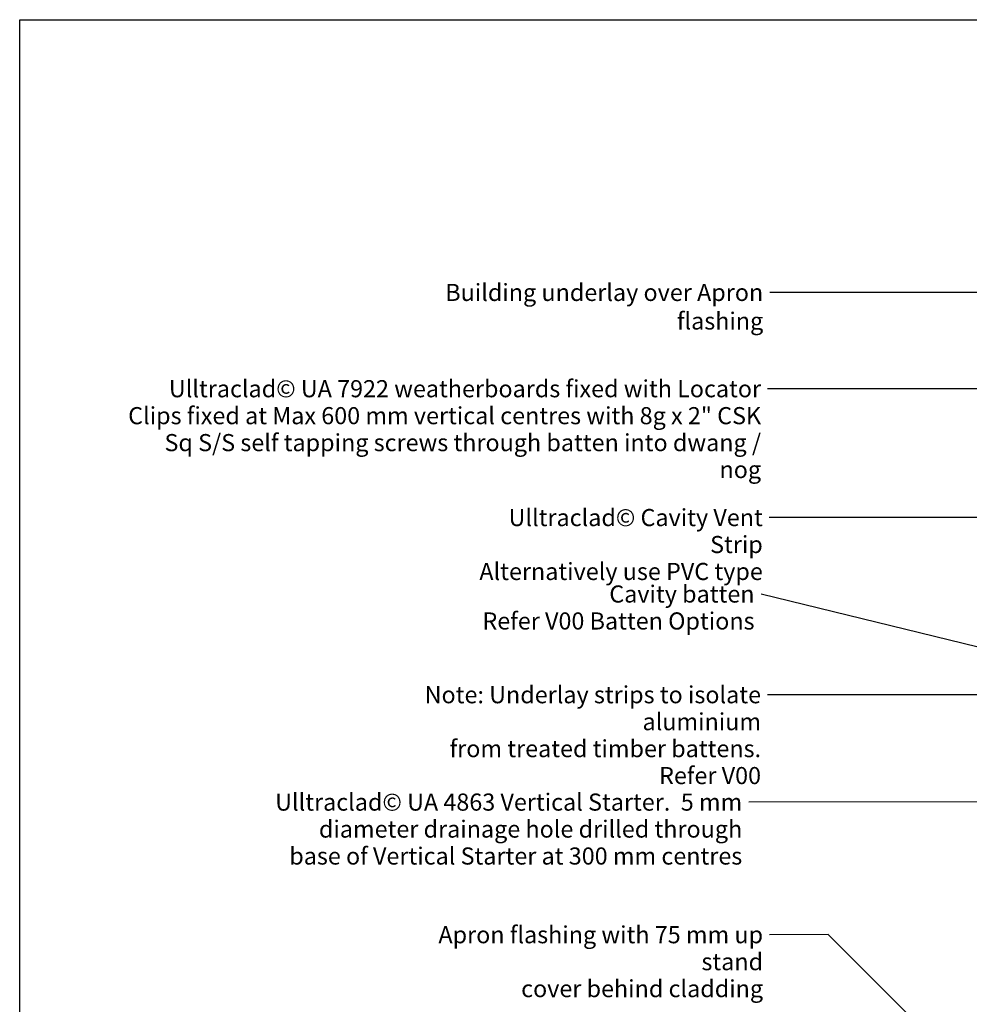
# Model space of a CAD drawing. Units: millimetres. Extents: x 21 to 870, y 21 to 609.
# Drawn here: x 21 to 354, y 264 to 609 of the extents above; entities that cross this region are included whole.
import ezdxf

# ---------------------------------------------------------------- set-up
doc = ezdxf.new("R2010")
doc.units = ezdxf.units.MM
doc.header["$LTSCALE"] = 3
doc.layers.add('Border (ISO)', color=7, linetype='Continuous', lineweight=70)
doc.layers.add('Symbol (ISO)', color=7, linetype='Continuous', lineweight=25)
doc.styles.add('Note Text (ISO)', font='arial.ttf')
doc.dimstyles.new('Default - Method 1b (ISO)$7', dxfattribs={"dimscale": 3, "dimtxt": 2, "dimasz": 2.5, "dimexe": 3.175, "dimexo": 0, "dimgap": 0.762, "dimtad": 1, "dimtoh": 1, "dimrnd": 1e-08, "dimtxsty": 'Note Text (ISO)', "dimcen": 0.09, "dimdle": 10, "dimclrd": 8, "dimclre": 256, "dimclrt": 174, "dimazin": 2, "dimtfac": 1.75, "dimtmove": 0, "dimatfit": 3, "dimfxl": 0, "dimtolj": 1, "dimlwd": -1, "dimlwe": -1, "dimarcsym": 0})

# ---------------------------------------------------------------- blocks, each defined once
blk = doc.blocks.new('Borders UC Border')
at = {"layer": 'Border (ISO)', "lineweight": 25}
for p, q in [((7.000000000000002, 31.00000000000001), (6.99999999999995, 203)), ((6.99999999999995, 203), (289.9999999999999, 203.0000000000001))]:
    blk.add_line(p, q, dxfattribs=at)

msp = doc.modelspace()

# ---------------------------------------------------------------- block references
at = {"xscale": 3, "yscale": 3, "zscale": 3}
msp.add_blockref('Borders UC Border', (0, 0), dxfattribs=at)

# ---------------------------------------------------------------- texts
at = {"layer": 'Symbol (ISO)', "color": 100, "insert": (281.56002889122, 516.4331843461405), "char_height": 6.000000089406967, "width": 141.1509132385254, "attachment_point": 3, "style": 'Note Text (ISO)'}
msp.add_mtext('{\\fArial|b0|i0;Building underlay over Apron flashing }', dxfattribs=at)
at = {"layer": 'Symbol (ISO)', "color": 174, "char_height": 6.000000089406967, "attachment_point": 3, "line_spacing_factor": 0.9442214369773865, "style": 'Note Text (ISO)'}
for s, insert, width in [('{\\fArial|b0|i0;Ulltraclad© UA 7922 weatherboards fixed with Locator \\P\\fArial|b0|i0;Clips fixed at Max 600 mm vertical centres with 8g x 2" CSK \\P\\fArial|b0|i0;Sq S/S self tapping screws through batten into dwang / nog }', (280.8032732049147, 482.6966585538071), 224.6935987472535), ('{\\fArial|b0|i0;Ulltraclad© Cavity Vent Strip \\P\\fArial|b0|i0;Alternatively use PVC type }', (281.4076138044253, 437.549575037872), 108.1829237937927), ('{\\fArial|b0|i0;Ulltraclad© UA 4863 Vertical Starter.  5 mm \\P\\fArial|b0|i0;diameter drainage hole drilled through \\P\\fArial|b0|i0;base of Vertical Starter at 300 mm centres }', (274.1966783397124, 337.844747741856), 164.0670776367188), ('{\\fArial|b0|i0;Apron flashing with 75 mm up stand \\P\\fArial|b0|i0;cover behind cladding }', (281.5024056382937, 291.3785457753538), 135.5533504486084)]:
    msp.add_mtext(s, dxfattribs=dict(at, insert=insert, width=width))
at = {"layer": 'Symbol (ISO)', "color": 1, "char_height": 6.000000089406967, "attachment_point": 3, "line_spacing_factor": 0.9442214369773865, "style": 'Note Text (ISO)'}
for s, insert, width in [('{\\fArial|b0|i0;Cavity batten \\P\\fArial|b0|i0;Refer V00 Batten Options }', (278.5116836012676, 410.7604384760527), 97.82926797866821), ('{\\fArial|b0|i0;Note: Underlay strips to isolate aluminium \\P\\fArial|b0|i0;from treated timber battens. \\P\\fArial|b0|i0;Refer V00 }', (280.7880213921899, 375.4740088722324), 156.9649457931519)]:
    msp.add_mtext(s, dxfattribs=dict(at, insert=insert, width=width))

# ---------------------------------------------------------------- leaders
at = {"layer": 'Symbol (ISO)', "color": 8, "annotation_type": 0, "has_hookline": 1, "hookline_direction": 1}
for points, text_width in [([(456.1599201406893, 513.4331843014369), (339.5099398910452, 513.433184301437), (283.84602889122, 513.433184301437)], 137.6807660352322), ([(416.4099201406847, 479.7147985071755), (283.0892732049147, 479.6966585091036)], 221.9508900740381), ([(454.159920140692, 383.7450867766735), (403.2502490976581, 434.6547578196875), (283.6936138044253, 434.5495749931685)], 104.8690329405694), ([(443.6599201406922, 367.8335440447936), (280.7976836012676, 407.7604384313493)], 94.5347899489237), ([(433.6599201406922, 372.4740088275288), (283.0740213921899, 372.4740088275289)], 153.4870418505731), ([(423.3876549819699, 303.2450867766723), (423.4097102259655, 334.9499305236715), (276.4826783397124, 334.8447476971525)], 160.5634403189118), ([(348.2258658026545, 244.6099279398329), (304.3566383516742, 288.479155390799), (283.7884056382937, 288.3785457306503)], 132.6466595482127)]:
    msp.add_leader(points, dimstyle='Default - Method 1b (ISO)$7', override={"dimtad": 0}, dxfattribs=dict(at, text_width=text_width))

doc.saveas('drawing.dxf')
